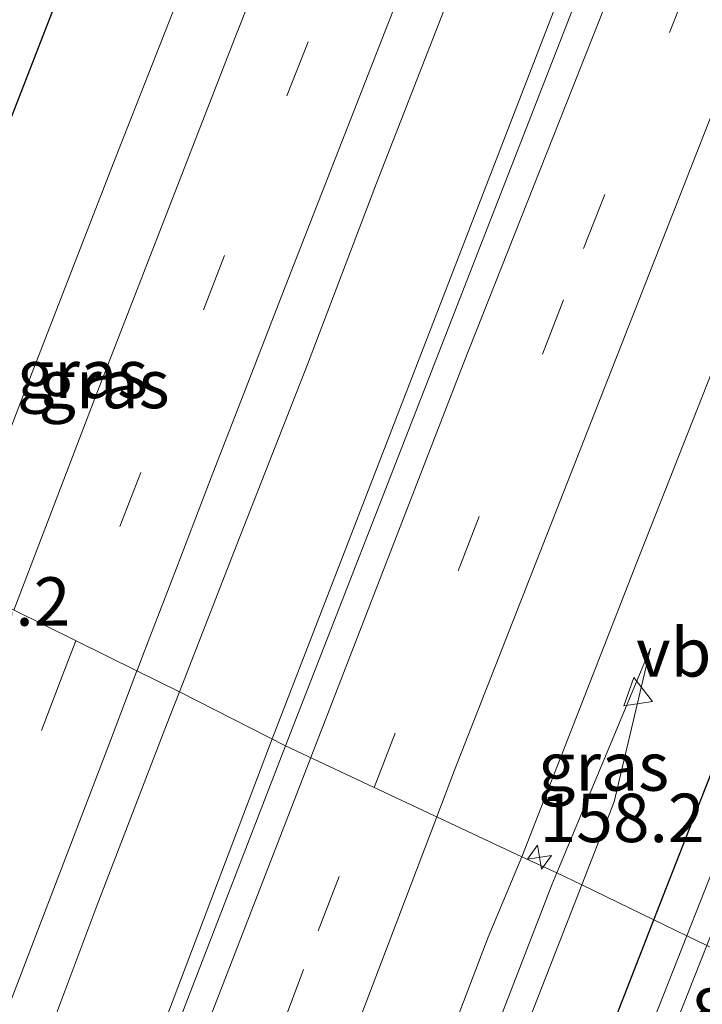
# Model space of a CAD drawing. Units: metres. Extents: x 227648 to 230009, y 537499 to 542877.
# Drawn here: x 229839 to 229874, y 542243 to 542293 of the extents above; entities that cross this region are included whole.
import ezdxf
from ezdxf.enums import TextEntityAlignment as Align

# ---------------------------------------------------------------- set-up
doc = ezdxf.new("R2010")
doc.units = ezdxf.units.M
doc.linetypes.add('VW-3-9_STREEP', pattern=[12, 3, -9])
doc.layers.get('0').update_dxf_attribs({"lineweight": 25})
for name, color, linetype, lineweight in [('B-ME-AM-KILOMETR-S-B1', 7, 'Continuous', 18), ('B-ME-BV-GELEIDECONSTRUCTIE-GELEIDERAIL-L-B1', 213, 'BV-GELEIDERAIL', 18), ('B-ME-GW-KRUINLIJN-L-B1', 93, 'Continuous', 18), ('B-ME-GW-TEENLIJN-L-B1', 93, 'Continuous', 18), ('B-ME-IE-GRASLAND-GV-B6', 93, 'Continuous', 18), ('B-ME-IE-HULPGEOMETRIE-L-B1', 53, 'Continuous', 18), ('B-ME-OG-WATER-GV-B6', 153, 'Continuous', 18), ('B-ME-VH-VERH_SOORT-BITUMEN-GV-B6', 8, 'IE-TERREINAFSCHEIDING-NATUURLIJK-HOUTWAL', 18), ('B-ME-VW-MARKERING-39STREEP-015-L-B1', 255, 'VW-3-9_STREEP', 18), ('B-ME-VW-MARKERING-STREEP-015-L-B1', 7, 'Continuous', 18), ('B-ME-VW-MEUBILAIR_WEGMEUBILAIR-VERKEERSBORD-S-B1', 8, 'Continuous', 18)]:
    doc.layers.add(name, color=color, linetype=linetype, lineweight=lineweight)
doc.layers.add('B-ME-GW-INSTEEKWATERGANG-L-B1', color=10, linetype='Continuous')
doc.styles.add('NLCS-ISO', font='NLCS-ISO.TTF')
doc.linetypes.add('BV-GELEIDERAIL', pattern='A,10,-3,[108,NLCS.SHX,S=1,R=0,X=0,Y=0],-3', length=16)
doc.linetypes.add('IE-TERREINAFSCHEIDING-NATUURLIJK-HOUTWAL', pattern='A,7,-1.5,[67,NLCS.SHX,S=0.75,R=45,X=0,Y=0],-1.5,7,-1.5,[70,NLCS.SHX,S=0.75,R=0,X=0,Y=0],-1.5', length=20)

# ---------------------------------------------------------------- blocks, each defined once
blk = doc.blocks.new('hecto')
for p, q in [((0, 0.625), (-0.625, 0)), ((0, -0.625), (0, 0.625)), ((-0.625, 0), (0.625, 0)), ((0.625, 0), (0, -0.625))]:
    blk.add_line(p, q)
blk = doc.blocks.new('verkeersbord')
for p, q in [((0, 0.75), (-0.75, -0.625)), ((0.75, -0.625), (0, 0.75)), ((-0.75, -0.625), (0.75, -0.625))]:
    blk.add_line(p, q)

msp = doc.modelspace()

# ---------------------------------------------------------------- linework, layer by layer
at = {"layer": 'B-ME-BV-GELEIDECONSTRUCTIE-GELEIDERAIL-L-B1'}
for points in [[(229852.138, 542256.3136, 14.0823), (229869.1826, 542300.3579, 13.9303), (229881.3434, 542330.9775, 13.8355), (229899.2058, 542374.8529, 13.7754), (229907.6137, 542395.1603, 13.7786), (229921.0812, 542426.8963, 13.7677), (229936.1145, 542461.9742, 13.7609), (229944.2002, 542480.3355, 13.8077), (229963.7111, 542523.7772, 13.8369), (229977.3374, 542553.685, 13.8431), (229985.0324, 542570.2427, 13.8215), (229989.0875, 542578.2465, 13.8349), (229995.8753, 542591.1611, 13.9193), (229997.1475, 542593.7571, 13.911)], [(229742.8001, 541950.9188, 17.6429), (229749.4249, 541969.4948, 17.4902), (229765.4817, 542015.3373, 16.9215), (229780.947, 542060.2018, 16.2518), (229790.0147, 542086.0732, 15.9123), (229805.8998, 542130.8605, 15.3267), (229818.2334, 542165.2505, 14.864), (229828.1848, 542192.6587, 14.5253), (229844.8698, 542237.1311, 14.2321), (229852.138, 542256.3136, 14.0823)]]:
    msp.add_polyline3d(points, dxfattribs=at)
at = {"layer": 'B-ME-GW-INSTEEKWATERGANG-L-B1'}
for points in [[(229977.859, 542603.127, 12.637), (229976.577, 542600.434, 12.635), (229965.459, 542576.622, 12.68), (229953.178, 542550.598, 12.552), (229941.877, 542525.781, 12.514), (229930.946, 542500.984, 12.494), (229918.044, 542472.181, 12.535), (229907.656, 542447.439, 12.481), (229897.182, 542422.776, 12.477), (229888.026, 542400.951, 12.507), (229885.681, 542395.656, 12.474), (229878.691, 542379.082, 12.495), (229873.453, 542366.235, 12.561), (229867.404, 542352.344, 12.482), (229857.478, 542330.173, 12.457), (229852.475, 542320.237, 12.325), (229847.309, 542308.821, 12.354), (229842.326, 542297.862, 12.37), (229837.365, 542285.075, 12.374)], [(229871.856, 542246.973, 12.415), (229876.145, 542257.957, 12.47), (229885.338, 542281.852, 12.536), (229893.937, 542302.995, 12.457), (229903.998, 542328.774, 12.408), (229915.26, 542356.03, 12.35), (229927.274, 542385.266, 12.354), (229941.657, 542419.419, 12.178), (229956.57, 542454.007, 12.232), (229967.185, 542478.107, 12.107), (229974.059, 542493.58, 12.315), (229987.64, 542523.322, 12.282), (229997.242, 542543.848, 12.29), (230000, 542549.776, 12.291)], [(229871.856, 542246.973, 12.415), (229876.145, 542257.957, 12.47), (229885.338, 542281.852, 12.536), (229893.937, 542302.995, 12.457), (229903.998, 542328.774, 12.408), (229915.26, 542356.03, 12.35), (229927.274, 542385.266, 12.354), (229941.657, 542419.419, 12.178), (229956.57, 542454.007, 12.232), (229967.185, 542478.107, 12.107), (229974.059, 542493.58, 12.315), (229987.64, 542523.322, 12.282), (229997.242, 542543.848, 12.29), (230000, 542549.776, 12.291)], [(229767.485, 541933.978, 13.357), (229773.805, 541951.925, 13.309), (229783.323, 541980.077, 13.152), (229793.685, 542015.597, 13.143), (229800.874, 542040.654, 13.148), (229806.795, 542060.871, 13.135), (229812.122, 542077.327, 12.88), (229817.084, 542093.462, 12.793), (229824.927, 542117.596, 12.776), (229831.896, 542139.68, 12.606), (229839.597, 542160.62, 12.507), (229847.723, 542183.659, 12.577), (229853.683, 542200.149, 12.403), (229860.256, 542217.207, 12.383), (229868.699, 542238.888, 12.374), (229871.856, 542246.973, 12.415)]]:
    msp.add_polyline3d(points, dxfattribs=at)
at = {"layer": 'B-ME-GW-KRUINLIJN-L-B1'}
msp.add_line((229866.842, 542249.406, 12.953), (229871.674, 542261.004, 12.925), dxfattribs=at)
msp.add_polyline3d([(229758.646, 541937.22, 16.672), (229767.674, 541962.791, 16.391), (229776.078, 541987.102, 16.114), (229783.824, 542010.85, 15.775), (229793.829, 542042.142, 15.366), (229800.292, 542063.25, 15.118), (229808.0853, 542086.1843, 14.6446), (229811.502, 542096.239, 14.437), (229818.191, 542115.548, 14.221), (229825.914, 542138.96, 13.99), (229835.067, 542164.18, 13.633), (229842.381, 542184.085, 13.402), (229850.441, 542206.746, 13.306), (229858.491, 542227.864, 13.062), (229866.581, 542248.78, 12.954), (229866.842, 542249.406, 12.953)], dxfattribs=at)
at = {"layer": 'B-ME-GW-TEENLIJN-L-B1'}
for points in [[(229871.674, 542261.004, 12.925), (229869.802, 542253.065, 12.826), (229868.131, 542248.78, 12.796)], [(229764.653, 541935.017, 13.85), (229770.303, 541951.807, 13.726), (229781.808, 541987.105, 13.528), (229789.541, 542013.264, 13.499), (229800.775, 542050.4, 13.387), (229804.342, 542061.768, 13.346), (229811.3731, 542085.1814, 13.2305), (229813.046, 542090.752, 13.203), (229821.235, 542115.863, 13.07), (229828.504, 542139.484, 12.892), (229838.98, 542169.423, 12.838), (229848.028, 542195.49, 12.797), (229861.013, 542230.529, 12.668), (229868.131, 542248.78, 12.796)]]:
    msp.add_polyline3d(points, dxfattribs=at)
at = {"layer": 'B-ME-IE-GRASLAND-GV-B6'}
for points in [[(229976.577, 542600.434, 12.635), (229965.459, 542576.622, 12.68), (229953.178, 542550.598, 12.552), (229941.877, 542525.781, 12.514), (229930.946, 542500.984, 12.494), (229918.044, 542472.181, 12.535), (229907.656, 542447.439, 12.481), (229897.182, 542422.776, 12.477), (229888.026, 542400.951, 12.507), (229885.681, 542395.656, 12.474), (229878.691, 542379.082, 12.495), (229873.453, 542366.235, 12.561), (229867.404, 542352.344, 12.482), (229857.478, 542330.173, 12.457), (229852.475, 542320.237, 12.325), (229847.309, 542308.821, 12.354), (229842.326, 542297.862, 12.37), (229837.365, 542285.075, 12.374), (229824.13, 542250.489, 12.409), (229809.397, 542212.607, 12.494), (229795.376, 542176.837, 12.47), (229781.687, 542139.869, 12.61)], [(229781.687, 542139.869, 12.61), (229795.376, 542176.837, 12.47), (229809.397, 542212.607, 12.494), (229824.13, 542250.489, 12.409), (229837.365, 542285.075, 12.374), (229842.326, 542297.862, 12.37), (229847.309, 542308.821, 12.354), (229852.475, 542320.237, 12.325), (229857.478, 542330.173, 12.457), (229867.404, 542352.344, 12.482), (229873.453, 542366.235, 12.561), (229878.691, 542379.082, 12.495), (229885.681, 542395.656, 12.474), (229888.026, 542400.951, 12.507), (229897.182, 542422.776, 12.477), (229907.656, 542447.439, 12.481), (229918.044, 542472.181, 12.535), (229930.946, 542500.984, 12.494), (229941.877, 542525.781, 12.514), (229953.178, 542550.598, 12.552), (229965.459, 542576.622, 12.68), (229976.577, 542600.434, 12.635)], [(229927.274, 542385.266, 12.354), (229915.26, 542356.03, 12.35), (229903.998, 542328.774, 12.408), (229893.937, 542302.995, 12.457), (229885.338, 542281.852, 12.536), (229876.145, 542257.957, 12.47), (229871.856, 542246.973, 12.415), (229868.131, 542248.78, 12.796), (229869.802, 542253.065, 12.826), (229871.674, 542261.004, 12.925), (229866.842, 542249.406, 12.953), (229865.0295, 542250.2331, 13.0644), (229870.9502, 542265.3951, 12.9811), (229885.779, 542302.9649, 12.8406), (229893.9039, 542322.8665, 12.7984), (229904.8274, 542350.1577, 12.7551), (229907.1841, 542355.6572, 12.7592), (229911.6147, 542366.6093, 12.753), (229924.0648, 542396.6264, 12.7707)], [(229927.274, 542385.266, 12.354), (229915.26, 542356.03, 12.35), (229903.998, 542328.774, 12.408), (229893.937, 542302.995, 12.457), (229885.338, 542281.852, 12.536), (229876.145, 542257.957, 12.47), (229871.856, 542246.973, 12.415), (229868.131, 542248.78, 12.796), (229869.802, 542253.065, 12.826), (229871.674, 542261.004, 12.925), (229866.842, 542249.406, 12.953), (229865.0295, 542250.2331, 13.0644), (229870.9502, 542265.3951, 12.9811), (229885.779, 542302.9649, 12.8406), (229893.9039, 542322.8665, 12.7984), (229904.8274, 542350.1577, 12.7551), (229907.1841, 542355.6572, 12.7592), (229911.6147, 542366.6093, 12.753), (229924.0648, 542396.6264, 12.7707)], [(229906.3429, 542388.1633, 13.0634), (229902.4546, 542378.9496, 13.0684), (229898.6542, 542369.6993, 13.0657), (229894.8642, 542360.4438, 13.0657), (229891.1057, 542351.1755, 13.0604), (229887.3286, 542341.9165, 13.0658), (229883.5726, 542332.6485, 13.0898), (229879.8683, 542323.3595, 13.1016), (229878.282, 542319.402, 13.1205), (229876.1555, 542315.1676, 13.0347), (229868.4269, 542295.9601, 13.1022), (229852.8266, 542255.9643, 13.2879)], [(229852.8266, 542255.9643, 13.2879), (229847.3555, 542258.7399, 13.3119), (229850.3128, 542266.3421, 13.2719), (229853.9711, 542275.649, 13.2209), (229857.5358, 542284.9948, 13.173), (229861.1421, 542294.2566, 13.1373), (229864.8135, 542303.5582, 13.1236), (229868.4775, 542312.8632, 13.0946), (229872.1415, 542322.1672, 13.0733), (229875.8277, 542331.4635, 13.0463), (229879.5082, 542340.7559, 13.0113), (229883.2959, 542350.0108, 12.9993), (229887.1205, 542359.2508, 12.994), (229890.9352, 542368.4948, 12.9674), (229894.75, 542377.7383, 12.9754), (229898.5598, 542386.9843, 12.9903)], [(229884.332, 542385.739, 12.796), (229879.138, 542373.247, 12.802), (229873.962, 542360.448, 12.828), (229868.725, 542347.581, 12.844), (229863.722, 542335.21, 12.86), (229858.92, 542323.435, 12.896), (229854.058, 542311.323, 12.926), (229849.15, 542299.263, 12.959), (229844.053, 542286.307, 13.011), (229839.062, 542273.463, 13.083), (229835.63, 542264.532, 13.145)], [(229928.902, 542384.616, 10.933), (229921.1, 542365.778, 10.937), (229913.85, 542348.124, 10.904), (229905.487, 542327.382, 10.937), (229896.466, 542304.66, 10.9), (229889.352, 542286.267, 10.913), (229879.196, 542260.458, 10.929), (229873.555, 542246.149, 10.964), (229871.856, 542246.973, 12.415), (229876.145, 542257.957, 12.47), (229885.338, 542281.852, 12.536), (229893.937, 542302.995, 12.457), (229903.998, 542328.774, 12.408), (229915.26, 542356.03, 12.35), (229927.274, 542385.266, 12.354)], [(229928.902, 542384.616, 10.933), (229921.1, 542365.778, 10.937), (229913.85, 542348.124, 10.904), (229905.487, 542327.382, 10.937), (229896.466, 542304.66, 10.9), (229889.352, 542286.267, 10.913), (229879.196, 542260.458, 10.929), (229873.555, 542246.149, 10.964), (229871.856, 542246.973, 12.415), (229876.145, 542257.957, 12.47), (229885.338, 542281.852, 12.536), (229893.937, 542302.995, 12.457), (229903.998, 542328.774, 12.408), (229915.26, 542356.03, 12.35), (229927.274, 542385.266, 12.354)], [(229868.131, 542248.78, 12.796), (229866.842, 542249.406, 12.953), (229871.674, 542261.004, 12.925), (229869.802, 542253.065, 12.826), (229868.131, 542248.78, 12.796)], [(229815.0666, 542172.7939, 14.0836), (229818.4898, 542182.1902, 13.977), (229821.9705, 542191.5654, 13.8651), (229825.3511, 542200.9769, 13.7841), (229828.919, 542210.3213, 13.7087), (229832.4103, 542219.6739, 13.615), (229835.9748, 542229.0174, 13.5378), (229839.5865, 542238.3425, 13.4538), (229843.0963, 542247.7064, 13.3855), (229846.6931, 542257.0371, 13.3208), (229847.3555, 542258.7399, 13.3119), (229852.8266, 542255.9643, 13.2879)], [(229852.8266, 542255.9643, 13.2879), (229847.4501, 542242.0158, 13.3977), (229844.2765, 542233.3927, 13.4275), (229842.2754, 542228.3056, 13.4813), (229826.9367, 542187.0623, 13.8278), (229814.9976, 542153.7681, 14.1931)], [(229827.4892, 542149.5722, 13.9418), (229843.9716, 542194.9159, 13.473), (229854.409, 542222.8002, 13.2611), (229863.2891, 542246.0761, 13.0956), (229865.0295, 542250.2331, 13.0644)], [(229865.0295, 542250.2331, 13.0644), (229866.842, 542249.406, 12.953), (229866.581, 542248.78, 12.954), (229858.491, 542227.864, 13.062), (229850.441, 542206.746, 13.306), (229842.381, 542184.085, 13.402), (229835.067, 542164.18, 13.633)], [(229868.131, 542248.78, 12.796), (229861.013, 542230.529, 12.668), (229848.028, 542195.49, 12.797), (229838.98, 542169.423, 12.838), (229828.504, 542139.484, 12.892), (229821.235, 542115.863, 13.07), (229813.046, 542090.752, 13.203), (229811.3731, 542085.1814, 13.2305), (229808.0853, 542086.1843, 14.6446), (229811.502, 542096.239, 14.437), (229818.191, 542115.548, 14.221), (229825.914, 542138.96, 13.99), (229835.067, 542164.18, 13.633), (229842.381, 542184.085, 13.402), (229850.441, 542206.746, 13.306), (229858.491, 542227.864, 13.062), (229866.581, 542248.78, 12.954), (229866.842, 542249.406, 12.953), (229868.131, 542248.78, 12.796)], [(229838.98, 542169.423, 12.838), (229848.028, 542195.49, 12.797), (229861.013, 542230.529, 12.668), (229868.131, 542248.78, 12.796), (229871.856, 542246.973, 12.415), (229868.699, 542238.888, 12.374), (229860.256, 542217.207, 12.383), (229853.683, 542200.149, 12.403), (229847.723, 542183.659, 12.577), (229839.597, 542160.62, 12.507)], [(229839.597, 542160.62, 12.507), (229847.723, 542183.659, 12.577), (229853.683, 542200.149, 12.403), (229860.256, 542217.207, 12.383), (229868.699, 542238.888, 12.374), (229871.856, 542246.973, 12.415), (229873.555, 542246.149, 10.964), (229870.441, 542238.251, 10.983), (229862.821, 542218.282, 10.995), (229855.433, 542199.386, 11.02), (229850.095, 542184.472, 11.136), (229843.061, 542165.33, 11.219)], [(229880.756, 542242.656, 12.167), (229882.005, 542242.05, 11.555), (229873.737, 542239.995, 11.509), (229872.364, 542240.037, 11.005), (229874.583, 542245.65, 10.989), (229875.914, 542245.005, 12.118), (229874.474, 542241.449, 12.126), (229874.659, 542241.001, 12.134), (229880.756, 542242.656, 12.167)]]:
    msp.add_polyline3d(points, dxfattribs=at)
at = {"layer": 'B-ME-IE-HULPGEOMETRIE-L-B1'}
msp.add_polyline3d([(229926.526, 542220.453, 12.15), (229923.686, 542221.83, 12.148), (229922.714, 542222.302, 12.08), (229921.6, 542222.842, 11.537), (229920.425, 542223.412, 11.515), (229918.962, 542224.122, 12.108), (229884.521, 542240.829, 11.932), (229883.348, 542241.398, 11.416), (229882.005, 542242.05, 11.555), (229880.756, 542242.656, 12.167), (229875.914, 542245.005, 12.118), (229874.583, 542245.65, 10.989), (229873.555, 542246.149, 10.964), (229871.856, 542246.973, 12.415), (229868.131, 542248.78, 12.796), (229866.842, 542249.406, 12.953), (229865.0295, 542250.2331, 13.0644), (229852.8266, 542255.9643, 13.2879), (229847.3555, 542258.7399, 13.3119), (229845.1612, 542259.8238, 13.3508), (229835.63, 542264.532, 13.145), (229833.959, 542265.357, 12.922), (229833.665, 542265.499, 12.856)], dxfattribs=at)
at = {"layer": 'B-ME-OG-WATER-GV-B6'}
for points in [[(229930.952, 542383.797, 10.971), (229922.514, 542363.222, 11.004), (229913.099, 542340.433, 10.958), (229903.252, 542316.662, 10.904), (229895.398, 542297.483, 10.958), (229886.244, 542274.778, 11.016), (229879.234, 542257.412, 10.954), (229874.583, 542245.65, 10.989), (229873.555, 542246.149, 10.964), (229879.196, 542260.458, 10.929), (229889.352, 542286.267, 10.913), (229896.466, 542304.66, 10.9), (229905.487, 542327.382, 10.937), (229913.85, 542348.124, 10.904), (229921.1, 542365.778, 10.937), (229928.902, 542384.616, 10.933)], [(229930.952, 542383.797, 10.971), (229922.514, 542363.222, 11.004), (229913.099, 542340.433, 10.958), (229903.252, 542316.662, 10.904), (229895.398, 542297.483, 10.958), (229886.244, 542274.778, 11.016), (229879.234, 542257.412, 10.954), (229874.583, 542245.65, 10.989), (229873.555, 542246.149, 10.964), (229879.196, 542260.458, 10.929), (229889.352, 542286.267, 10.913), (229896.466, 542304.66, 10.9), (229905.487, 542327.382, 10.937), (229913.85, 542348.124, 10.904), (229921.1, 542365.778, 10.937), (229928.902, 542384.616, 10.933)], [(229843.061, 542165.33, 11.219), (229850.095, 542184.472, 11.136), (229855.433, 542199.386, 11.02), (229862.821, 542218.282, 10.995), (229870.441, 542238.251, 10.983), (229873.555, 542246.149, 10.964), (229874.583, 542245.65, 10.989), (229872.364, 542240.037, 11.005), (229873.737, 542239.995, 11.509), (229882.005, 542242.05, 11.555), (229883.348, 542241.398, 11.416), (229880.457, 542240.622, 11.372), (229873.146, 542238.829, 11.381), (229872.025, 542239.179, 11.008), (229863.576, 542218.093, 11.07), (229857.476, 542203.168, 11.049), (229853.839, 542193.842, 11.037), (229849.731, 542182.339, 11.14), (229842.355, 542161.934, 11.244)]]:
    msp.add_polyline3d(points, dxfattribs=at)
at = {"layer": 'B-ME-VH-VERH_SOORT-BITUMEN-GV-B6'}
for points in [[(229924.0648, 542396.6264, 12.7707), (229911.6147, 542366.6093, 12.753), (229907.1841, 542355.6572, 12.7592), (229904.8274, 542350.1577, 12.7551), (229893.9039, 542322.8665, 12.7984), (229885.779, 542302.9649, 12.8406), (229870.9502, 542265.3951, 12.9811), (229865.0295, 542250.2331, 13.0644), (229852.8266, 542255.9643, 13.2879), (229868.4269, 542295.9601, 13.1022), (229876.1555, 542315.1676, 13.0347), (229878.282, 542319.402, 13.1205), (229879.8683, 542323.3595, 13.1016), (229883.5726, 542332.6485, 13.0898), (229887.3286, 542341.9165, 13.0658), (229891.1057, 542351.1755, 13.0604), (229894.8642, 542360.4438, 13.0657), (229898.6542, 542369.6993, 13.0657), (229902.4546, 542378.9496, 13.0684), (229906.3429, 542388.1633, 13.0634)], [(229924.0648, 542396.6264, 12.7707), (229911.6147, 542366.6093, 12.753), (229907.1841, 542355.6572, 12.7592), (229904.8274, 542350.1577, 12.7551), (229893.9039, 542322.8665, 12.7984), (229885.779, 542302.9649, 12.8406), (229870.9502, 542265.3951, 12.9811), (229865.0295, 542250.2331, 13.0644), (229852.8266, 542255.9643, 13.2879), (229868.4269, 542295.9601, 13.1022), (229876.1555, 542315.1676, 13.0347), (229878.282, 542319.402, 13.1205), (229879.8683, 542323.3595, 13.1016), (229883.5726, 542332.6485, 13.0898), (229887.3286, 542341.9165, 13.0658), (229891.1057, 542351.1755, 13.0604), (229894.8642, 542360.4438, 13.0657), (229898.6542, 542369.6993, 13.0657), (229902.4546, 542378.9496, 13.0684), (229906.3429, 542388.1633, 13.0634)], [(229898.5598, 542386.9843, 12.9903), (229894.75, 542377.7383, 12.9754), (229890.9352, 542368.4948, 12.9674), (229887.1205, 542359.2508, 12.994), (229883.2959, 542350.0108, 12.9993), (229879.5082, 542340.7559, 13.0113), (229875.8277, 542331.4635, 13.0463), (229872.1415, 542322.1672, 13.0733), (229868.4775, 542312.8632, 13.0946), (229864.8135, 542303.5582, 13.1236), (229861.1421, 542294.2566, 13.1373), (229857.5358, 542284.9948, 13.173), (229853.9711, 542275.649, 13.2209), (229850.3128, 542266.3421, 13.2719), (229847.3555, 542258.7399, 13.3119)], [(229847.3555, 542258.7399, 13.3119), (229845.1612, 542259.8238, 13.3508), (229835.63, 542264.532, 13.145), (229839.062, 542273.463, 13.083), (229844.053, 542286.307, 13.011), (229849.15, 542299.263, 12.959), (229854.058, 542311.323, 12.926), (229858.92, 542323.435, 12.896), (229863.722, 542335.21, 12.86), (229868.725, 542347.581, 12.844), (229873.962, 542360.448, 12.828), (229879.138, 542373.247, 12.802), (229884.332, 542385.739, 12.796)], [(229798.347, 542164.472, 14.049), (229802.939, 542177.081, 13.894), (229807.523, 542189.793, 13.747), (229812.267, 542202.64, 13.62), (229816.918, 542215.133, 13.523), (229822.233, 542229.007, 13.398), (229827.493, 542243.137, 13.292), (229833.534, 542259.08, 13.182), (229835.63, 542264.532, 13.145), (229845.1612, 542259.8238, 13.3508), (229847.3555, 542258.7399, 13.3119), (229846.6931, 542257.0371, 13.3208), (229843.0963, 542247.7064, 13.3855), (229839.5865, 542238.3425, 13.4538), (229835.9748, 542229.0174, 13.5378), (229832.4103, 542219.6739, 13.615), (229828.919, 542210.3213, 13.7087), (229825.3511, 542200.9769, 13.7841), (229821.9705, 542191.5654, 13.8651), (229818.4898, 542182.1902, 13.977), (229815.0666, 542172.7939, 14.0836)], [(229814.9976, 542153.7681, 14.1931), (229826.9367, 542187.0623, 13.8278), (229842.2754, 542228.3056, 13.4813), (229844.2765, 542233.3927, 13.4275), (229847.4501, 542242.0158, 13.3977), (229852.8266, 542255.9643, 13.2879)], [(229852.8266, 542255.9643, 13.2879), (229865.0295, 542250.2331, 13.0644), (229863.2891, 542246.0761, 13.0956), (229854.409, 542222.8002, 13.2611), (229843.9716, 542194.9159, 13.473), (229827.4892, 542149.5722, 13.9418)]]:
    msp.add_polyline3d(points, dxfattribs=at)
at = {"layer": 'B-ME-VW-MARKERING-39STREEP-015-L-B1'}
for points in [[(229986.4083, 542599.0432, 13.13), (229976.7249, 542578.5447, 13.1015), (229968.2991, 542560.3978, 13.0906), (229959.5946, 542541.4041, 13.0906), (229950.4011, 542521.1915, 13.0657), (229940.2929, 542498.7373, 13.0282), (229930.7286, 542476.9633, 13.0263), (229921.3423, 542455.4215, 13.0175), (229912.1147, 542433.9762, 13.0045), (229902.8808, 542412.2678, 12.9954), (229893.8091, 542390.6033, 13.0107), (229884.8974, 542369.1541, 13.0067), (229875.8759, 542347.0792, 13.0374), (229867.0925, 542325.2568, 13.0679), (229858.3837, 542303.466, 13.117), (229849.6746, 542281.2676, 13.1938), (229842.0093, 542261.3808, 13.3051)], [(229857.4025, 542253.8152, 13.3115), (229868.2177, 542281.6207, 13.1691), (229885.3438, 542324.6717, 13.0499), (229901.083, 542363.3805, 13.0178), (229917.2537, 542402.2751, 13.03), (229932.8369, 542438.6805, 13.0251), (229950.0013, 542477.8304, 13.0577), (229967.0429, 542515.7747, 13.0906), (229978.1906, 542540.2269, 13.0918), (229990.7765, 542566.7998, 13.0969), (230000, 542585.7134, 13.0557)], [(229857.4025, 542253.8152, 13.3115), (229868.2177, 542281.6207, 13.1691), (229885.3438, 542324.6717, 13.0499), (229901.083, 542363.3805, 13.0178), (229917.2537, 542402.2751, 13.03), (229932.8369, 542438.6805, 13.0251), (229950.0013, 542477.8304, 13.0577), (229967.0429, 542515.7747, 13.0906), (229978.1906, 542540.2269, 13.0918), (229990.7765, 542566.7998, 13.0969), (230000, 542585.7134, 13.0557)], [(229842.0093, 542261.3808, 13.3051), (229841.3037, 542259.5501, 13.3153), (229833.0319, 542237.9439, 13.4719), (229824.7334, 542215.8685, 13.6417), (229816.4346, 542193.466, 13.8293), (229808.3479, 542171.2469, 14.0863), (229800.4326, 542149.2341, 14.346), (229792.6403, 542127.2879, 14.65), (229784.722, 542104.8238, 14.9438), (229776.872, 542082.4108, 15.2358), (229768.9975, 542059.8581, 15.545), (229761.0473, 542037.115, 15.8611), (229753.2746, 542014.9163, 16.1803), (229745.3149, 541992.3365, 16.5057), (229737.5354, 541970.1908, 16.8223), (229729.6936, 541947.8429, 17.1297)], [(229745.8078, 541941.9342, 16.9907), (229760.2124, 541983.0573, 16.5389), (229776.3932, 542029.2441, 15.904), (229792.5625, 542075.4138, 15.2321), (229808.7682, 542121.6449, 14.5521), (229825.2017, 542167.7439, 14.011), (229839.9549, 542207.9436, 13.6316), (229854.5239, 542246.4147, 13.3494), (229857.4025, 542253.8152, 13.3115)]]:
    msp.add_polyline3d(points, dxfattribs=at)
at = {"layer": 'B-ME-VW-MARKERING-STREEP-015-L-B1'}
msp.add_line((229845.1612, 542259.8238, 13.3508), (229845.1705, 542259.8483, 13.3506), dxfattribs=at)
for points in [[(229983.1619, 542600.6295, 13.057), (229981.9737, 542598.1181, 13.0569), (229973.5069, 542580.0062, 13.0364), (229965.1079, 542561.8549, 13.0215), (229956.398, 542542.7466, 13.0197), (229948.618, 542525.7462, 12.9897), (229940.42, 542507.5032, 12.9728), (229935.9335, 542497.484, 12.9645), (229932.2436, 542489.244, 12.9577), (229924.2156, 542470.9381, 12.9496), (229916.2785, 542452.5795, 12.94), (229908.3683, 542434.2032, 12.9181), (229900.531, 542415.7793, 12.9227), (229892.7845, 542397.3404, 12.9378), (229886.9778, 542383.4296, 12.9281), (229880.1812, 542366.9491, 12.9351), (229872.592, 542348.4444, 12.9696), (229865.0964, 542329.8682, 12.9921), (229857.6899, 542311.29, 13.0241), (229850.3021, 542292.7129, 13.0818), (229843.0475, 542274.0296, 13.169), (229838.8138, 542262.9593, 13.231)], [(229854.1371, 542255.3488, 13.4106), (229861.9978, 542275.6652, 13.2992), (229878.926, 542318.4021, 13.1707), (229895.7635, 542359.9308, 13.1136), (229913.5588, 542402.8336, 13.1287), (229930.5077, 542442.4004, 13.118), (229945.7868, 542477.2358, 13.1503), (229963.6624, 542517.0868, 13.1921), (229976.5142, 542545.0788, 13.1966), (229988.1734, 542569.6395, 13.1802), (229999.4069, 542592.6568, 13.1383)], [(229860.6429, 542252.2933, 13.2197), (229861.5644, 542254.7087, 13.2034), (229877.5802, 542295.5536, 13.0255), (229894.8964, 542338.7312, 12.9503), (229912.5649, 542381.7692, 12.9293), (229922.7021, 542405.9268, 12.9378), (229939.5438, 542445.1035, 12.9494), (229956.9193, 542484.5504, 12.9868), (229976.8791, 542528.7219, 13.0013), (229988.4817, 542553.6685, 13.0084), (230000, 542577.5148, 13.009)], [(229860.6429, 542252.2933, 13.2197), (229861.5644, 542254.7087, 13.2034), (229877.5802, 542295.5536, 13.0255), (229894.8964, 542338.7312, 12.9503), (229912.5649, 542381.7692, 12.9293), (229922.7021, 542405.9268, 12.9378), (229939.5438, 542445.1035, 12.9494), (229956.9193, 542484.5504, 12.9868), (229976.8791, 542528.7219, 13.0013), (229988.4817, 542553.6685, 13.0084), (230000, 542577.5148, 13.009)], [(229845.1705, 542259.8483, 13.3506), (229845.451, 542260.5847, 13.3461), (229847.2015, 542265.136, 13.3166), (229849.0004, 542269.8012, 13.2885), (229850.7665, 542274.367, 13.2626), (229852.5721, 542279.0296, 13.2384), (229854.3788, 542283.6621, 13.2125), (229856.1997, 542288.3188, 13.1906), (229857.9602, 542292.8145, 13.1719), (229859.7195, 542297.2871, 13.159)], [(229812.953, 542173.6293, 14.1155), (229814.6223, 542178.2622, 14.0566), (229816.3267, 542182.9628, 14.0056), (229817.9863, 542187.5195, 13.956), (229819.6486, 542192.0224, 13.9079), (229821.3669, 542196.6706, 13.862), (229823.039, 542201.17, 13.8195), (229824.7652, 542205.8152, 13.7748), (229826.4365, 542210.3148, 13.7386), (229828.1384, 542214.8954, 13.7051), (229829.823, 542219.3901, 13.6661), (229831.5076, 542223.8848, 13.623), (229833.2581, 542228.5143, 13.5817), (229835.0276, 542233.1908, 13.5416), (229836.7877, 542237.8498, 13.5055), (229838.4839, 542242.3401, 13.4687), (229840.2575, 542246.9797, 13.4315), (229841.9736, 542251.4624, 13.4006), (229843.7418, 542256.0993, 13.3737), (229845.1612, 542259.8238, 13.3508)], [(229742.4023, 541943.1739, 17.0824), (229756.641, 541983.8315, 16.6371), (229772.8269, 542030.0068, 15.9982), (229788.996, 542076.1547, 15.3296), (229805.1587, 542122.2643, 14.6573), (229821.6019, 542168.3999, 14.1097), (229834.4053, 542203.3815, 13.7764), (229848.2275, 542240.0753, 13.4945), (229854.1371, 542255.3488, 13.4106)], [(229752.9408, 541939.339, 16.8206), (229766.7219, 541978.6776, 16.3938), (229781.1532, 542020.0104, 15.8263), (229795.2162, 542066.7686, 15.2077), (229806.3859, 542103.9485, 14.692), (229818.2777, 542137.78, 14.2547), (229834.2108, 542182.0331, 13.7688), (229847.9026, 542218.8986, 13.4464), (229860.6429, 542252.2933, 13.2197)]]:
    msp.add_polyline3d(points, dxfattribs=at)

# ---------------------------------------------------------------- block references
at = {"layer": 'B-ME-AM-KILOMETR-S-B1', "rotation": 9}
msp.add_blockref('hecto', (229865.9495, 542250.2073, 13.0888), dxfattribs=at)
at = {"layer": 'B-ME-VW-MEUBILAIR_WEGMEUBILAIR-VERKEERSBORD-S-B1', "rotation": 9}
msp.add_blockref('verkeersbord', (229870.937, 542258.751, 13.13), dxfattribs=at)

# ---------------------------------------------------------------- texts
at = {"layer": 'B-ME-AM-KILOMETR-S-B1', "ltscale": 0.2, "style": 'NLCS-ISO'}
for p in [(229833.2058, 542261.3772, 13.8021), (229865.9495, 542250.2073, 13.0888)]:
    msp.add_text('158.2', height=2.5, dxfattribs=at).set_placement(p, align=Align.BOTTOM_LEFT)
at = {"layer": 'B-ME-IE-GRASLAND-GV-B6', "ltscale": 0.2, "style": 'NLCS-ISO'}
for p in [(229842.352, 542275.1575), (229843.468, 542274.634), (229869.258, 542254.892), (229877.1845, 542242.8225)]:
    msp.add_text('gras', height=2.5, dxfattribs=at).set_placement(p, align=Align.MIDDLE_CENTER)
at = {"layer": 'B-ME-VW-MEUBILAIR_WEGMEUBILAIR-VERKEERSBORD-S-B1', "ltscale": 0.2, "style": 'NLCS-ISO'}
msp.add_text('vb', height=2.5, dxfattribs=at).set_placement((229870.937, 542258.751, 13.13), align=Align.BOTTOM_LEFT)

doc.saveas('drawing.dxf')
